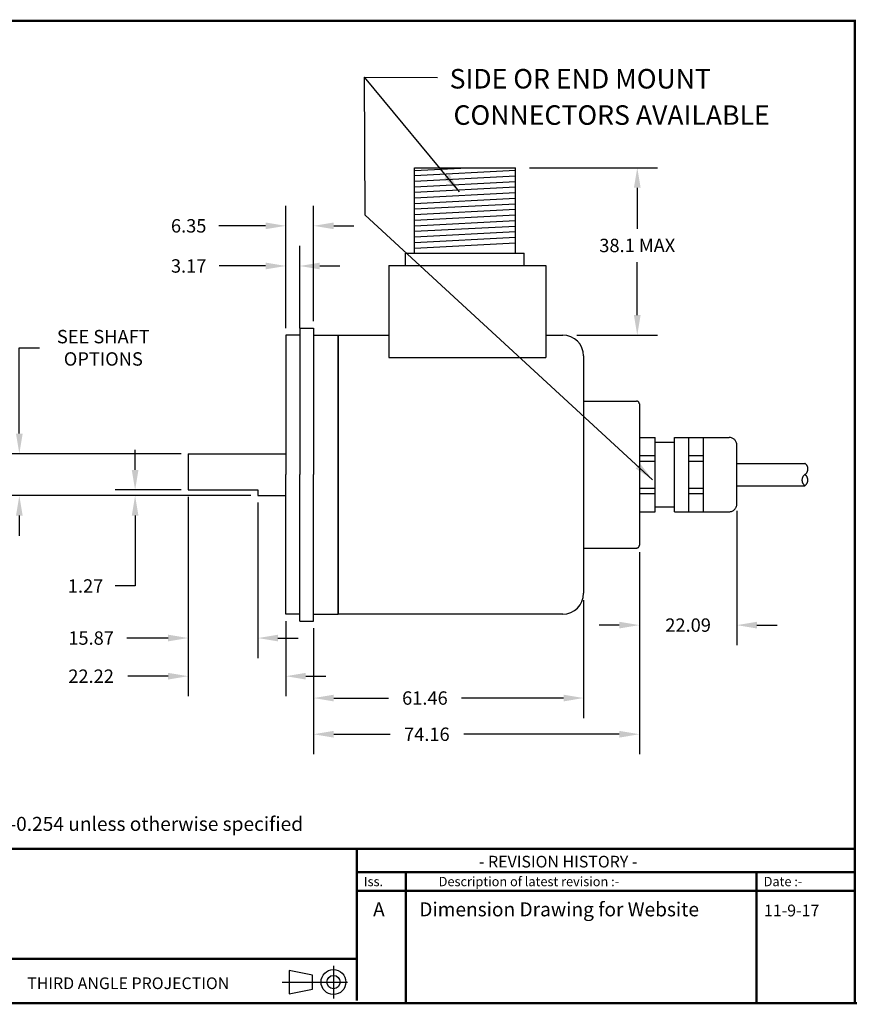
# Model space of a CAD drawing. Extents: x -12 to 179, y 216 to 377.
# Drawn here: x -7 to 1, y 216 to 225 of the extents above; entities that cross this region are included whole.
import ezdxf

# ---------------------------------------------------------------- set-up
doc = ezdxf.new("R2010")
doc.units = 0
doc.header["$LTSCALE"] = 0.5
doc.header["$MEASUREMENT"] = 0
doc.linetypes.add('HIDDEN', pattern=[9.375, 6.25, -3.125])
doc.layers.get('0').update_dxf_attribs({"linetype": 'CONTINUOUS'})
doc.layers.get('DEFPOINTS').update_dxf_attribs({"linetype": 'CONTINUOUS'})
for name, color, linetype in [('BECOBORDER', 8, 'CONTINUOUS'), ('DIM', 7, 'CONTINUOUS'), ('Hidden', 10, 'HIDDEN')]:
    doc.layers.add(name, color=color, linetype=linetype)
doc.styles.add('ROMANS', font='romans')
doc.styles.get("Standard").update_dxf_attribs({"font": 'SIMPLEX'})
doc.styles.add('STU', font='times.ttf', dxfattribs={"height": 4})
doc.dimstyles.new('3PLACE', dxfattribs={"dimtxt": 0.12, "dimasz": 0.18, "dimexe": 0.18, "dimexo": 0.0625, "dimgap": 0.09, "dimtad": 0, "dimtih": 1, "dimtoh": 1, "dimdec": 3, "dimzin": 0, "dimdsep": 46, "dimtxsty": 'ROMANS', "dimcen": 0.09, "dimadec": 0, "dimazin": 0, "dimtfac": 1, "dimtdec": 4, "dimtofl": 0, "dimtmove": 0, "dimatfit": 0, "dimfxl": 0, "dimtolj": 1, "dimtzin": 0, "dimarcsym": 0})

# ---------------------------------------------------------------- blocks, each defined once
blk = doc.blocks.new('*D43')
at = {"layer": 'DEFPOINTS', "color": 0, "linetype": 'Continuous'}
for p in [(-2.5236, 223.2486), (-2.0996, 221.7486), (-1.4315, 221.7486)]:
    blk.add_point(p, dxfattribs=at)
at = {"layer": 'DIM', "color": 0, "linetype": 'Continuous', "lineweight": -2}
for p, q in [((-2.3986, 223.2486), (-1.2515, 223.2486)), ((-1.4315, 223.0686), (-1.4315, 222.702)), ((-1.4315, 221.9286), (-1.4315, 222.402)), ((-1.9746, 221.7486), (-1.2515, 221.7486))]:
    blk.add_line(p, q, dxfattribs=at)
at = {"layer": 'DIM', "color": 0, "linetype": 'Continuous'}
for points in [[(-1.4615, 223.0686), (-1.4015, 223.0686), (-1.4315, 223.2486)], [(-1.4615, 221.9286), (-1.4015, 221.9286), (-1.4315, 221.7486)]]:
    blk.add_solid(points, dxfattribs=at)
at = {"layer": 'DIM', "color": 0, "linetype": 'Continuous', "insert": (-1.4315, 222.552), "char_height": 0.12, "attachment_point": 5, "style": 'ROMANS'}
blk.add_mtext('\\A1;38.1 MAX', dxfattribs=at)
blk = doc.blocks.new('*D44')
at = {"layer": 'DEFPOINTS', "color": 0, "linetype": 'Continuous'}
for p in [(-6.9706, 220.6861), (-5.4572, 220.6861), (-4.8322, 220.3111)]:
    blk.add_point(p, dxfattribs=at)
at = {"layer": 'DIM', "color": 0, "linetype": 'Continuous', "lineweight": -2}
for p, q in [((-6.9706, 220.8661), (-6.9706, 221.635)), ((-6.9706, 221.635), (-6.7906, 221.635)), ((-5.5197, 220.6861), (-7.1506, 220.6861)), ((-4.8947, 220.3111), (-7.1506, 220.3111)), ((-6.9706, 220.1311), (-6.9706, 219.9511))]:
    blk.add_line(p, q, dxfattribs=at)
at = {"layer": 'DIM', "color": 0, "linetype": 'Continuous'}
for points in [[(-7.0006, 220.8661), (-6.9406, 220.8661), (-6.9706, 220.6861)], [(-7.0006, 220.1311), (-6.9406, 220.1311), (-6.9706, 220.3111)]]:
    blk.add_solid(points, dxfattribs=at)
at = {"layer": 'DIM', "color": 0, "linetype": 'Continuous', "insert": (-6.2178, 221.635), "char_height": 0.12, "attachment_point": 5, "style": 'ROMANS'}
blk.add_mtext('\\A1;SEE SHAFT\\POPTIONS', dxfattribs=at)
blk = doc.blocks.new('*D45')
at = {"layer": 'DEFPOINTS', "color": 0, "linetype": 'Continuous'}
for p in [(-0.5386, 220.2356), (-1.4126, 219.8656), (-0.5386, 219.15)]:
    blk.add_point(p, dxfattribs=at)
at = {"layer": 'DIM', "color": 0, "linetype": 'Continuous', "lineweight": -2}
for p, q in [((-0.5386, 220.1731), (-0.5386, 218.97)), ((-1.4126, 219.8031), (-1.4126, 218.97)), ((-1.5926, 219.15), (-1.7726, 219.15)), ((-0.3586, 219.15), (-0.1786, 219.15))]:
    blk.add_line(p, q, dxfattribs=at)
at = {"layer": 'DIM', "color": 0, "linetype": 'Continuous'}
for points in [[(-1.5926, 219.18), (-1.5926, 219.12), (-1.4126, 219.15)], [(-0.3586, 219.18), (-0.3586, 219.12), (-0.5386, 219.15)]]:
    blk.add_solid(points, dxfattribs=at)
at = {"layer": 'DIM', "color": 0, "linetype": 'Continuous', "insert": (-0.9757, 219.15), "char_height": 0.12, "attachment_point": 5, "style": 'ROMANS'}
blk.add_mtext('\\A1;22.09', dxfattribs=at)
blk = doc.blocks.new('*D46')
at = {"layer": 'DEFPOINTS', "color": 0, "linetype": 'Continuous'}
for p in [(-1.4126, 219.8656), (-4.3326, 219.1861), (-1.4126, 218.1722)]:
    blk.add_point(p, dxfattribs=at)
at = {"layer": 'DIM', "color": 0, "linetype": 'Continuous', "lineweight": -2}
for p, q in [((-1.4126, 219.8031), (-1.4126, 217.9922)), ((-4.3326, 219.1236), (-4.3326, 217.9922)), ((-4.1526, 218.1722), (-3.6475, 218.1722)), ((-1.5926, 218.1722), (-2.9875, 218.1722))]:
    blk.add_line(p, q, dxfattribs=at)
at = {"layer": 'DIM', "color": 0, "linetype": 'Continuous'}
for points in [[(-4.1526, 218.2022), (-4.1526, 218.1422), (-4.3326, 218.1722)], [(-1.5926, 218.2022), (-1.5926, 218.1422), (-1.4126, 218.1722)]]:
    blk.add_solid(points, dxfattribs=at)
at = {"layer": 'DIM', "color": 0, "linetype": 'Continuous', "insert": (-3.3175, 218.1722), "char_height": 0.12, "attachment_point": 5, "style": 'ROMANS'}
blk.add_mtext('\\A1;74.16', dxfattribs=at)
blk = doc.blocks.new('*D47')
at = {"layer": 'DEFPOINTS', "color": 0, "linetype": 'Continuous'}
for p in [(-1.9126, 219.4356), (-4.3326, 219.1861), (-1.9126, 218.4966)]:
    blk.add_point(p, dxfattribs=at)
at = {"layer": 'DIM', "color": 0, "linetype": 'Continuous', "lineweight": -2}
for p, q in [((-1.9126, 219.3731), (-1.9126, 218.3166)), ((-4.3326, 219.1236), (-4.3326, 218.3166)), ((-4.1526, 218.4966), (-3.6622, 218.4966)), ((-2.0926, 218.4966), (-3.0079, 218.4966))]:
    blk.add_line(p, q, dxfattribs=at)
at = {"layer": 'DIM', "color": 0, "linetype": 'Continuous'}
for points in [[(-4.1526, 218.5266), (-4.1526, 218.4666), (-4.3326, 218.4966)], [(-2.0926, 218.5266), (-2.0926, 218.4666), (-1.9126, 218.4966)]]:
    blk.add_solid(points, dxfattribs=at)
at = {"layer": 'DIM', "color": 0, "linetype": 'Continuous', "insert": (-3.3351, 218.4966), "char_height": 0.12, "attachment_point": 5, "style": 'ROMANS'}
blk.add_mtext('\\A1;61.46', dxfattribs=at)
blk = doc.blocks.new('*D48')
at = {"layer": 'DEFPOINTS', "color": 0, "linetype": 'Continuous'}
for p in [(-5.4572, 220.3611), (-4.5826, 219.2486), (-4.5826, 218.6923)]:
    blk.add_point(p, dxfattribs=at)
at = {"layer": 'DIM', "color": 0, "linetype": 'Continuous', "lineweight": -2}
for p, q in [((-5.4572, 220.2986), (-5.4572, 218.5123)), ((-4.5826, 219.1861), (-4.5826, 218.5123)), ((-5.6372, 218.6923), (-5.9972, 218.6923)), ((-4.4026, 218.6923), (-4.2226, 218.6923))]:
    blk.add_line(p, q, dxfattribs=at)
at = {"layer": 'DIM', "color": 0, "linetype": 'Continuous'}
for points in [[(-5.6372, 218.7223), (-5.6372, 218.6623), (-5.4572, 218.6923)], [(-4.4026, 218.7223), (-4.4026, 218.6623), (-4.5826, 218.6923)]]:
    blk.add_solid(points, dxfattribs=at)
at = {"layer": 'DIM', "color": 0, "linetype": 'Continuous', "insert": (-6.3272, 218.6923), "char_height": 0.12, "attachment_point": 5, "style": 'ROMANS'}
blk.add_mtext('\\A1;22.22', dxfattribs=at)
blk = doc.blocks.new('*D49')
at = {"layer": 'DEFPOINTS', "color": 0, "linetype": 'Continuous'}
for p in [(-5.4572, 220.3611), (-4.8322, 220.3111), (-4.8322, 219.0341)]:
    blk.add_point(p, dxfattribs=at)
at = {"layer": 'DIM', "color": 0, "linetype": 'Continuous', "lineweight": -2}
for p, q in [((-5.4572, 220.2986), (-5.4572, 218.8541)), ((-4.8322, 220.2486), (-4.8322, 218.8541)), ((-5.6372, 219.0341), (-6.0058, 219.0341)), ((-4.6522, 219.0341), (-4.4722, 219.0341))]:
    blk.add_line(p, q, dxfattribs=at)
at = {"layer": 'DIM', "color": 0, "linetype": 'Continuous'}
for points in [[(-5.6372, 219.0641), (-5.6372, 219.0041), (-5.4572, 219.0341)], [(-4.6522, 219.0641), (-4.6522, 219.0041), (-4.8322, 219.0341)]]:
    blk.add_solid(points, dxfattribs=at)
at = {"layer": 'DIM', "color": 0, "linetype": 'Continuous', "insert": (-6.3272, 219.0341), "char_height": 0.12, "attachment_point": 5, "style": 'ROMANS'}
blk.add_mtext('\\A1;15.87', dxfattribs=at)
blk = doc.blocks.new('*D50')
at = {"layer": 'DEFPOINTS', "color": 0, "linetype": 'Continuous'}
for p in [(-5.9327, 220.3611), (-5.4572, 220.3611), (-4.8322, 220.3111)]:
    blk.add_point(p, dxfattribs=at)
at = {"layer": 'DIM', "color": 0, "linetype": 'Continuous', "lineweight": -2}
for p, q in [((-5.9327, 220.5411), (-5.9327, 220.7211)), ((-5.5197, 220.3611), (-6.1127, 220.3611)), ((-4.8947, 220.3111), (-6.1127, 220.3111)), ((-5.9327, 220.1311), (-5.9327, 219.5006)), ((-5.9327, 219.5006), (-6.1127, 219.5006))]:
    blk.add_line(p, q, dxfattribs=at)
at = {"layer": 'DIM', "color": 0, "linetype": 'Continuous'}
for points in [[(-5.9627, 220.5411), (-5.9027, 220.5411), (-5.9327, 220.3611)], [(-5.9627, 220.1311), (-5.9027, 220.1311), (-5.9327, 220.3111)]]:
    blk.add_solid(points, dxfattribs=at)
at = {"layer": 'DIM', "color": 0, "linetype": 'Continuous', "insert": (-6.3769, 219.5006), "char_height": 0.12, "attachment_point": 5, "style": 'ROMANS'}
blk.add_mtext('\\A1;1.27', dxfattribs=at)
blk = doc.blocks.new('*D51')
at = {"layer": 'DEFPOINTS', "color": 0, "linetype": 'Continuous'}
for p in [(-4.3326, 222.7277), (-4.3326, 221.8111), (-4.5826, 221.7486)]:
    blk.add_point(p, dxfattribs=at)
at = {"layer": 'DIM', "color": 0, "linetype": 'Continuous', "lineweight": -2}
for p, q in [((-4.5826, 221.8111), (-4.5826, 222.9077)), ((-4.3326, 221.8736), (-4.3326, 222.9077)), ((-4.7626, 222.7277), (-5.1826, 222.7277)), ((-4.1526, 222.7277), (-3.9726, 222.7277))]:
    blk.add_line(p, q, dxfattribs=at)
at = {"layer": 'DIM', "color": 0, "linetype": 'Continuous'}
for points in [[(-4.7626, 222.7577), (-4.7626, 222.6977), (-4.5826, 222.7277)], [(-4.1526, 222.7577), (-4.1526, 222.6977), (-4.3326, 222.7277)]]:
    blk.add_solid(points, dxfattribs=at)
at = {"layer": 'DIM', "color": 0, "linetype": 'Continuous', "insert": (-5.4526, 222.7277), "char_height": 0.12, "attachment_point": 5, "style": 'ROMANS'}
blk.add_mtext('\\A1;6.35', dxfattribs=at)
blk = doc.blocks.new('*D52')
at = {"layer": 'DEFPOINTS', "color": 0, "linetype": 'Continuous'}
for p in [(-4.4576, 222.3681), (-4.5826, 221.7486), (-4.4576, 221.7486)]:
    blk.add_point(p, dxfattribs=at)
at = {"layer": 'DIM', "color": 0, "linetype": 'Continuous', "lineweight": -2}
for p, q in [((-4.5826, 221.8111), (-4.5826, 222.5481)), ((-4.4576, 221.8111), (-4.4576, 222.5481)), ((-4.7626, 222.3681), (-5.1797, 222.3681)), ((-4.2776, 222.3681), (-4.0976, 222.3681))]:
    blk.add_line(p, q, dxfattribs=at)
at = {"layer": 'DIM', "color": 0, "linetype": 'Continuous'}
for points in [[(-4.7626, 222.3981), (-4.7626, 222.3381), (-4.5826, 222.3681)], [(-4.2776, 222.3981), (-4.2776, 222.3381), (-4.4576, 222.3681)]]:
    blk.add_solid(points, dxfattribs=at)
at = {"layer": 'DIM', "color": 0, "linetype": 'Continuous', "insert": (-5.4526, 222.3681), "char_height": 0.12, "attachment_point": 5, "style": 'ROMANS'}
blk.add_mtext('\\A1;3.17', dxfattribs=at)

msp = doc.modelspace()

# ---------------------------------------------------------------- linework, layer by layer
at = {"color": 7}
for p, q in [((-4.4576, 221.8111), (-4.4576, 220.4986)), ((-4.4576, 221.8111), (-4.3326, 221.8111)), ((-4.3326, 221.8111), (-4.3326, 220.4986)), ((-4.5826, 221.7486), (-4.5826, 220.4986)), ((-4.4576, 221.7486), (-4.5826, 221.7486)), ((-4.3326, 221.7486), (-4.1126, 221.7486)), ((-4.1126, 219.2486), (-4.1126, 221.7486)), ((-4.1126, 221.7486), (-4.1126, 219.2486)), ((-4.1126, 221.7486), (-3.6596, 221.7486)), ((-2.2496, 221.7486), (-2.0996, 221.7486)), ((-1.9126, 221.5616), (-1.9126, 219.4356)), ((-4.5826, 219.2486), (-4.5826, 220.4986)), ((-4.4576, 219.1861), (-4.4576, 220.4986)), ((-4.3326, 219.1861), (-4.3326, 220.4986)), ((-4.8322, 220.3611), (-4.8322, 220.3111)), ((-4.8322, 220.3111), (-4.5826, 220.3111)), ((-4.4576, 219.2486), (-4.5826, 219.2486)), ((-4.3326, 219.2486), (-4.1126, 219.2486)), ((-2.0996, 219.2486), (-4.1126, 219.2486)), ((-4.4576, 219.1861), (-4.3326, 219.1861))]:
    msp.add_line(p, q, dxfattribs=at)
at = {"color": 7, "linetype": 'Continuous'}
for points in [[(-3.4296, 223.2237), (-2.9546, 223.2486)], [(-3.4296, 223.2486), (-2.5236, 223.2486)], [(-3.4296, 222.4836), (-3.4296, 223.2486)], [(-3.4296, 223.1787), (-2.5236, 223.2261)], [(-2.5236, 222.4836), (-2.5236, 223.2486)], [(-3.4296, 223.1287), (-2.5236, 223.1761)], [(-3.4296, 223.1287), (-2.5236, 223.1761)], [(-3.4296, 223.0787), (-2.5236, 223.1261)], [(-3.4296, 223.0287), (-2.5236, 223.0761)], [(-3.4296, 222.9787), (-2.5236, 223.0261)], [(-3.4296, 222.9287), (-2.5236, 222.9761)], [(-3.4296, 222.8787), (-2.5236, 222.9261)], [(-3.4296, 222.8287), (-2.5236, 222.8761)], [(-3.4296, 222.7787), (-2.5236, 222.8261)], [(-3.4296, 222.7287), (-2.5236, 222.7761)], [(-3.4296, 222.6787), (-2.5236, 222.7261)], [(-3.4296, 222.6287), (-2.5236, 222.6761)], [(-3.4296, 222.5787), (-2.5236, 222.6261)], [(-3.4296, 222.5287), (-2.5236, 222.5761)], [(-3.5086, 222.4836), (-2.4446, 222.4836)], [(-3.5086, 222.3736), (-3.5086, 222.4836)], [(-2.4446, 222.3736), (-2.4446, 222.4836)], [(-3.6596, 222.3736), (-3.6596, 221.5486)], [(-3.6596, 222.3736), (-2.2496, 222.3736)], [(-3.4646, 222.3736), (-2.4446, 222.3736)], [(-2.2496, 222.3736), (-2.2496, 221.5486)], [(-3.6596, 221.5486), (-2.2496, 221.5486)]]:
    msp.add_lwpolyline(points, dxfattribs=at)
at = {"color": 7}
for points in [[(-5.4572, 220.6861), (-4.5826, 220.6861)], [(-5.4572, 220.6861), (-5.4572, 220.3611)], [(-5.4572, 220.3611), (-4.8322, 220.3611)]]:
    msp.add_lwpolyline(points, dxfattribs=at)
for centre, start, end in [((-2.0996, 221.5616), 0, 90), ((-2.0996, 219.4356), 270, 0)]:
    msp.add_arc(centre, 0.187, start, end, dxfattribs=at)
at = {"layer": 'BECOBORDER'}
for p, q in [((-4.1547, 216.0981), (-4.1547, 215.8047)), ((-4.3433, 216.0142), (-4.5529, 216.0562)), ((-4.5529, 216.0562), (-4.5529, 215.8466)), ((-4.3433, 215.8885), (-4.3433, 216.0142)), ((-4.6157, 215.9514), (-4.029, 215.9514)), ((-4.5529, 215.8466), (-4.3433, 215.8885))]:
    msp.add_line(p, q, dxfattribs=at)
at = {"layer": 'BECOBORDER', "const_width": 0.021}
msp.add_lwpolyline([(-11.9295, 215.7628), (0.5186, 215.7628), (0.5186, 224.5644), (-11.9295, 224.5644)], close=True, dxfattribs=at)
for points in [[(-11.9295, 217.1459), (0.5186, 217.1459)], [(-3.9451, 216.1609), (-3.9451, 217.1459)], [(-3.9451, 216.7687), (-3.5051, 216.7687), (-3.5051, 216.9363), (-3.5051, 216.7687), (-0.3616, 216.7687), (-0.3616, 216.9363), (-0.3616, 216.7687), (0.5186, 216.7687)], [(-3.9451, 216.9363), (0.5186, 216.9363)], [(-0.3616, 216.9363), (-0.3616, 215.7628)], [(-3.5051, 216.7687), (-3.5051, 215.7628)], [(-11.9085, 216.1609), (-3.9451, 216.1609), (-3.9451, 215.7837)], [(0.5395, 215.7628), (-11.9085, 215.7628)]]:
    msp.add_lwpolyline(points, dxfattribs=at)
at = {"layer": 'BECOBORDER'}
for radius in [0.1114, 0.0593]:
    msp.add_circle((-4.1547, 215.9514), radius, dxfattribs=at)
at = {"layer": 'Hidden', "color": 7}
for p, q in [((-1.9126, 221.1566), (-1.4376, 221.1566)), ((-1.4126, 221.1316), (-1.4126, 219.8656)), ((-1.4126, 220.8316), (-1.2706, 220.8316)), ((-1.2706, 220.1656), (-1.2706, 220.8316)), ((-1.0986, 220.8316), (-0.6086, 220.8316)), ((-1.0986, 220.1656), (-1.0986, 220.8316)), ((-0.9686, 220.1656), (-0.9686, 220.8316)), ((-0.8386, 220.1656), (-0.8386, 220.8316)), ((-1.2706, 220.7886), (-1.0986, 220.7886)), ((-0.5386, 220.2356), (-0.5386, 220.7616)), ((-1.4126, 220.6686), (-1.2706, 220.6686)), ((-0.9686, 220.6686), (-0.8386, 220.6686)), ((-1.4126, 220.6186), (-1.2706, 220.6186)), ((-0.9686, 220.6186), (-0.8386, 220.6186)), ((-1.4126, 220.3786), (-1.2706, 220.3786)), ((-1.4126, 220.3286), (-1.2706, 220.3286)), ((-0.9686, 220.3786), (-0.8386, 220.3786)), ((-0.9686, 220.3286), (-0.8386, 220.3286)), ((-1.4126, 220.1656), (-1.2706, 220.1656)), ((-1.2706, 220.2086), (-1.0986, 220.2086)), ((-1.0986, 220.1656), (-0.6086, 220.1656)), ((-1.9126, 219.8406), (-1.4376, 219.8406))]:
    msp.add_line(p, q, dxfattribs=at)
for points in [[(-0.5386, 220.5986), (0.0712, 220.5986)], [(-0.5386, 220.3986), (0.0712, 220.3986)]]:
    msp.add_lwpolyline(points, dxfattribs=at)
for centre, radius, start, end in [((-1.4376, 221.1316), 0.025, 0, 90), ((-0.6086, 220.7616), 0.07, 360, 90), ((0.0386, 220.5494), 0.0599, 303.64403, 56.07424), ((0.1047, 220.4494), 0.0599, 123.92576, 236.35597), ((0.0378, 220.4494), 0.0599, 303.64403, 56.07424), ((-0.6086, 220.2356), 0.07, 270, 0), ((-1.4376, 219.8656), 0.025, 270, 0)]:
    msp.add_arc(centre, radius, start, end, dxfattribs=at)

# ---------------------------------------------------------------- texts
at = {"color": 7, "style": 'ROMANS'}
for s, p in [('SIDE OR END MOUNT', (-3.1135, 223.9582)), ('CONNECTORS AVAILABLE', (-3.079, 223.6329))]:
    msp.add_text(s, height=0.175, dxfattribs=at).set_placement(p)
at = {"layer": 'BECOBORDER', "style": 'STU'}
msp.add_text('All Dimensions are in mm, tolerance of +/- 0.127mm or +/-0.254 unless otherwise specified', height=0.125738, dxfattribs=at).set_placement((-11.5835, 217.3061))
at = {"layer": 'BECOBORDER'}
for s, height, p in [('- REVISION HISTORY -', 0.104782, (-2.8505, 216.9782)), ('Iss.', 0.08383, (-3.8823, 216.8106)), ('Description of latest revision :-', 0.083825, (-3.2117, 216.8106)), ('Date :-', 0.08383, (-0.2987, 216.8106)), ('A', 0.1257, (-3.7997, 216.5405)), ('Dimension Drawing for Website', 0.125738, (-3.3854, 216.5405)), ('11-9-17', 0.10478, (-0.2955, 216.5405)), ('THIRD ANGLE PROJECTION', 0.104782, (-6.9, 215.8885))]:
    msp.add_text(s, height=height, dxfattribs=at).set_placement(p)

# ---------------------------------------------------------------- dimensions: what is measured, and where the dimension line sits
at = {"layer": 'DIM', "linetype": 'Continuous'}
dim = msp.add_linear_dim(base=(-1.4315, 221.7486), p1=(-2.5236, 223.2486), p2=(-2.0996, 221.7486), angle=90, text='38.1 MAX', dimstyle='3PLACE', override={"dimexo": 0.125, "dimdec": 2}, dxfattribs=at)
dim.commit()
dim.dimension.update_dxf_attribs({"geometry": '*D43', "text_midpoint": (-1.4315, 222.552), "dimtype": 160})
for base, p1, p2, text, picture, middle in [((-4.3326, 222.7277), (-4.5826, 221.7486), (-4.3326, 221.8111), '6.35', '*D51', (-5.4526, 222.7277)), ((-4.4576, 222.3681), (-4.5826, 221.7486), (-4.4576, 221.7486), '3.17', '*D52', (-5.4526, 222.3681)), ((-4.5826, 218.6923), (-5.4572, 220.3611), (-4.5826, 219.2486), '22.22', '*D48', (-6.3272, 218.6923)), ((-4.8322, 219.0341), (-5.4572, 220.3611), (-4.8322, 220.3111), '15.87', '*D49', (-6.3272, 219.0341)), ((-1.4126, 218.1722), (-4.3326, 219.1861), (-1.4126, 219.8656), '74.16', '*D46', (-3.3175, 218.1722)), ((-1.9126, 218.4966), (-4.3326, 219.1861), (-1.9126, 219.4356), '61.46', '*D47', (-3.3351, 218.4966))]:
    dim = msp.add_linear_dim(base=base, p1=p1, p2=p2, text=text, dimstyle='3PLACE', dxfattribs=at)
    dim.commit()
    dim.dimension.update_dxf_attribs({"geometry": picture, "text_midpoint": middle, "dimtype": 160})
for base, p2, text, picture, middle in [((-6.9706, 220.6861), (-5.4572, 220.6861), 'SEE SHAFT\\POPTIONS', '*D44', (-6.2178, 221.635)), ((-5.9327, 220.3611), (-5.4572, 220.3611), '1.27', '*D50', (-6.3769, 219.5006))]:
    dim = msp.add_linear_dim(base=base, p1=(-4.8322, 220.3111), p2=p2, angle=90, text=text, dimstyle='3PLACE', dxfattribs=at)
    dim.commit()
    dim.dimension.update_dxf_attribs({"geometry": picture, "text_midpoint": middle, "dimtype": 160})
dim = msp.add_linear_dim(base=(-0.5386, 219.15), p1=(-1.4126, 219.8656), p2=(-0.5386, 220.2356), text='22.09', dimstyle='3PLACE', override={"dimdec": 2}, dxfattribs=at)
dim.commit()
dim.dimension.update_dxf_attribs({"geometry": '*D45', "text_midpoint": (-0.9757, 219.15), "dimtype": 160})

# ---------------------------------------------------------------- leaders
for points in [[(-1.2936, 220.4533), (-3.8709, 222.8219), (-3.8754, 224.0591)], [(-3.0242, 223.0328), (-3.8754, 224.0591), (-3.2228, 224.0566)]]:
    msp.add_leader(points, dimstyle='3PLACE', override={"dimgap": 0.09, "dimtad": 0}, dxfattribs=at)

doc.saveas('drawing.dxf')
